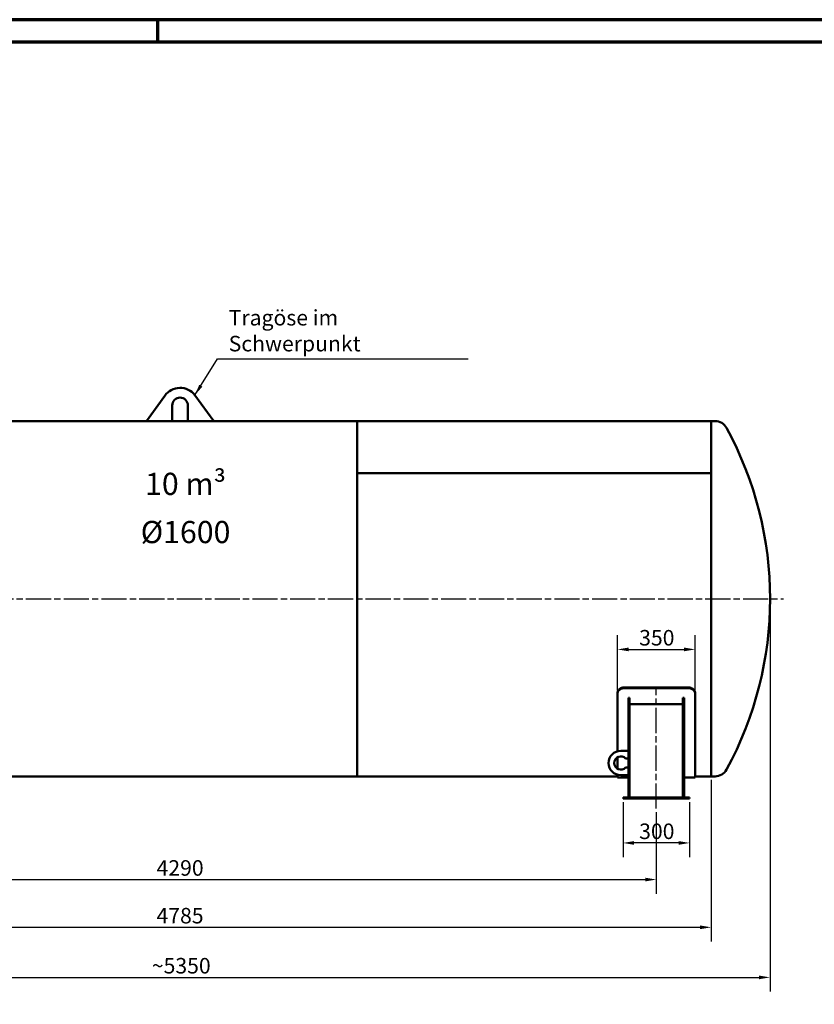
# Model space of a CAD drawing. Units: millimetres. Extents: x 0 to 11880, y 0 to 17820.
# Drawn here: x 3579 to 7158, y 3965 to 8400 of the extents above; entities that cross this region are included whole.
import ezdxf

# ---------------------------------------------------------------- set-up
doc = ezdxf.new("R2010")
doc.units = ezdxf.units.MM
doc.header["$LTSCALE"] = 20
doc.linetypes.add('CHAIN', pattern=[0.3543, 0.2362, -0.0295, 0.0591, -0.0295])
doc.layers.get('0').update_dxf_attribs({"lineweight": 25})
for name, color, linetype, lineweight in [('Bemaßung (ISO)', 7, 'Continuous', 25), ('Mittellinie (ISO)', 7, 'Continuous', 25), ('Rahmen (ISO)', 7, 'Continuous', 70), ('Sichtbar (ISO)', 7, 'Continuous', 50), ('Symbol (ISO)', 7, 'Continuous', 25)]:
    doc.layers.add(name, color=color, linetype=linetype, lineweight=lineweight)
doc.styles.add('Notiztext (DIN)', font='arial.ttf')
doc.dimstyles.new('Standard (DIN)', dxfattribs={"dimscale": 20, "dimtxt": 3.5, "dimasz": 2.5, "dimexe": 3.175, "dimexo": 0.8, "dimgap": 0.8, "dimtad": 1, "dimdec": 0, "dimrnd": 1e-08, "dimzin": 0, "dimtxsty": 'Notiztext (DIN)', "dimcen": 0.09, "dimdle": 10, "dimclrd": 256, "dimclre": 256, "dimclrt": 256, "dimadec": 0, "dimazin": 0, "dimtfac": 1, "dimtmove": 0, "dimatfit": 3, "dimfxl": 0, "dimtolj": 1, "dimtzin": 0, "dimlwd": -1, "dimlwe": -1, "dimarcsym": 0})
doc.dimstyles.new('Standard - Methode 2a (DIN)$7', dxfattribs={"dimscale": 20, "dimtxt": 3.5, "dimasz": 2.5, "dimexe": 3.175, "dimexo": 0.8, "dimgap": 0.8, "dimtad": 1, "dimtih": 1, "dimtoh": 1, "dimrnd": 1e-08, "dimtxsty": 'Notiztext (DIN)', "dimcen": 0.09, "dimdle": 10, "dimclrd": 256, "dimclre": 256, "dimclrt": 256, "dimazin": 2, "dimtfac": 1, "dimtmove": 0, "dimatfit": 3, "dimfxl": 0, "dimtolj": 1, "dimlwd": -1, "dimlwe": -1, "dimarcsym": 0})

# ---------------------------------------------------------------- blocks, each defined once
blk = doc.blocks.new('Ränder Dehoust Standardrahmen')
at = {"layer": 'Rahmen (ISO)'}
for p, q in [((594, 420), (0, 420)), ((210, 420), (210, 415)), ((20, 415), (589, 415))]:
    blk.add_line(p, q, dxfattribs=at)
blk = doc.blocks.new('*D66')
at = {"layer": 'Bemaßung (ISO)', "transparency": 16777216}
for p, q in [((6296.5, 4875.6), (6296.5, 4628.1)), ((6596.5, 4875.6), (6596.5, 4628.1)), ((6546.5, 4691.6), (6346.5, 4691.6))]:
    blk.add_line(p, q, dxfattribs=at)
for points in [[(6346.5, 4699.9), (6346.5, 4683.2), (6296.5, 4691.6)], [(6546.5, 4699.9), (6546.5, 4683.2), (6596.5, 4691.6)]]:
    blk.add_solid(points, dxfattribs=at)
at = {"layer": 'Defpoints', "color": 0, "transparency": 16777216}
for p in [(6296.5, 4891.6), (6596.5, 4891.6), (6296.5, 4691.6)]:
    blk.add_point(p, dxfattribs=at)
at = {"layer": 'Bemaßung (ISO)', "transparency": 16777216, "insert": (6369.3, 4779.1), "char_height": 70, "attachment_point": 1, "style": 'Notiztext (DIN)'}
blk.add_mtext('\\A1;300', dxfattribs=at)
blk = doc.blocks.new('*D73')
at = {"layer": 'Bemaßung (ISO)', "transparency": 16777216}
for p, q in [((2156.5, 4830.6), (2156.5, 4463.1)), ((6446.5, 4830.6), (6446.5, 4463.1)), ((2206.5, 4526.6), (6396.5, 4526.6))]:
    blk.add_line(p, q, dxfattribs=at)
for points in [[(2206.5, 4534.9), (2206.5, 4518.2), (2156.5, 4526.6)], [(6396.5, 4534.9), (6396.5, 4518.2), (6446.5, 4526.6)]]:
    blk.add_solid(points, dxfattribs=at)
at = {"layer": 'Defpoints', "color": 0, "transparency": 16777216}
for p in [(2156.5, 4846.6), (6446.5, 4846.6), (6446.5, 4526.6)]:
    blk.add_point(p, dxfattribs=at)
at = {"layer": 'Bemaßung (ISO)', "transparency": 16777216, "insert": (4195.6, 4614), "char_height": 70, "attachment_point": 1, "style": 'Notiztext (DIN)'}
blk.add_mtext('\\A1;4290', dxfattribs=at)
blk = doc.blocks.new('*D74')
at = {"layer": 'Bemaßung (ISO)', "transparency": 16777216}
for p, q in [((1909, 4975.6), (1909, 4248.1)), ((6694, 4975.6), (6694, 4248.1)), ((1959, 4311.6), (6644, 4311.6))]:
    blk.add_line(p, q, dxfattribs=at)
for points in [[(1959, 4319.9), (1959, 4303.2), (1909, 4311.6)], [(6644, 4319.9), (6644, 4303.2), (6694, 4311.6)]]:
    blk.add_solid(points, dxfattribs=at)
at = {"layer": 'Defpoints', "color": 0, "transparency": 16777216}
for p in [(1909, 4991.6), (6694, 4991.6), (6694, 4311.6)]:
    blk.add_point(p, dxfattribs=at)
at = {"layer": 'Bemaßung (ISO)', "transparency": 16777216, "insert": (4195.3, 4399), "char_height": 70, "attachment_point": 1, "style": 'Notiztext (DIN)'}
blk.add_mtext('\\A1;4785', dxfattribs=at)
blk = doc.blocks.new('*D75')
at = {"layer": 'Bemaßung (ISO)', "transparency": 16777216}
for p, q in [((1643.7, 5775.6), (1643.7, 4022.5)), ((6959.2, 5775.6), (6959.2, 4022.5)), ((1693.7, 4086), (6909.2, 4086))]:
    blk.add_line(p, q, dxfattribs=at)
for points in [[(1693.7, 4094.3), (1693.7, 4077.6), (1643.7, 4086)], [(6909.2, 4094.3), (6909.2, 4077.6), (6959.2, 4086)]]:
    blk.add_solid(points, dxfattribs=at)
at = {"layer": 'Defpoints', "color": 0, "transparency": 16777216}
for p in [(1643.7, 5791.6), (6959.2, 5791.6), (6959.2, 4086)]:
    blk.add_point(p, dxfattribs=at)
at = {"layer": 'Bemaßung (ISO)', "transparency": 16777216, "insert": (4152.9, 4173.5), "char_height": 70, "attachment_point": 1, "style": 'Notiztext (DIN)'}
blk.add_mtext('\\A1; ~5350', dxfattribs=at)
blk = doc.blocks.new('*D77')
at = {"layer": 'Bemaßung (ISO)', "transparency": 16777216}
for p, q in [((6271.5, 5379.4), (6271.5, 5626.9)), ((6621.5, 5379.4), (6621.5, 5626.9)), ((6321.5, 5563.4), (6571.5, 5563.4))]:
    blk.add_line(p, q, dxfattribs=at)
for points in [[(6321.5, 5571.7), (6321.5, 5555), (6271.5, 5563.4)], [(6571.5, 5571.7), (6571.5, 5555), (6621.5, 5563.4)]]:
    blk.add_solid(points, dxfattribs=at)
at = {"layer": 'Defpoints', "color": 0, "transparency": 16777216}
for p in [(6621.5, 5563.4), (6271.5, 5363.4), (6621.5, 5363.4)]:
    blk.add_point(p, dxfattribs=at)
at = {"layer": 'Bemaßung (ISO)', "transparency": 16777216, "insert": (6369.3, 5650.9), "char_height": 70, "attachment_point": 1, "style": 'Notiztext (DIN)'}
blk.add_mtext('\\A1;350', dxfattribs=at)

msp = doc.modelspace()

# ---------------------------------------------------------------- linework, layer by layer
at = {"layer": 'Mittellinie (ISO)', "linetype": 'CHAIN', "ltscale": 23.990969}
for p, q in [((1567.3, 5791.6), (7019.1, 5791.6)), ((6446.5, 4846.6), (6446.5, 5395.3))]:
    msp.add_line(p, q, dxfattribs=at)
at = {"layer": 'Sichtbar (ISO)'}
for p, q in [((4232.5, 6706.2), (4150, 6591.6)), ((4453, 6591.6), (4368.4, 6709)), ((4266.5, 6591.6), (4266.5, 6662.6)), ((4336.5, 6662.6), (4336.5, 6591.6)), ((4150, 6591.6), (3504, 6591.6)), ((4150, 6591.6), (4266.5, 6591.6)), ((4336.5, 6591.6), (4266.5, 6591.6)), ((4336.5, 6591.6), (4453, 6591.6)), ((5099, 6591.6), (4453, 6591.6)), ((5099, 4991.6), (5099, 6591.6)), ((5099, 6591.6), (5099, 6357.2)), ((5099, 6591.6), (6694, 6591.6)), ((6694, 6591.6), (6694, 4991.6)), ((6711.5, 6591.6), (6694, 6591.6)), ((6694, 6591.6), (6694, 6357.2)), ((5099, 6357.2), (6694, 6357.2)), ((5099, 6357.2), (6694, 6357.2)), ((5099, 6357.2), (5099, 4991.6)), ((6694, 6357.2), (6694, 4991.6)), ((6301.5, 5391.6), (6591.5, 5391.6)), ((6301.5, 5389.1), (6591.5, 5389.1)), ((6271.5, 5365.9), (6271.5, 5363.4)), ((6271.5, 5104.5), (6271.5, 5363.4)), ((6321.5, 5345.3), (6326.5, 5345.3)), ((6321.5, 4896.6), (6321.5, 5345.3)), ((6326.5, 4896.6), (6326.5, 5345.3)), ((6566.5, 5345.3), (6571.5, 5345.3)), ((6566.5, 4896.6), (6566.5, 5345.3)), ((6571.5, 4896.6), (6571.5, 5345.3)), ((6621.5, 5363.4), (6621.5, 5365.9)), ((6621.5, 5363.4), (6621.5, 4986.6)), ((6326.5, 5316.7), (6566.5, 5316.7)), ((6321.5, 5106.6), (6286.5, 5106.6)), ((6271.5, 5025.9), (6271.5, 5077.2)), ((6308.5, 5071.6), (6321.5, 5071.6)), ((6321.5, 5031.6), (6308.5, 5031.6)), ((5099, 4991.6), (3504, 4991.6)), ((5099, 4991.6), (6271.5, 4991.6)), ((6271.5, 4986.6), (6271.5, 4998.6)), ((6321.5, 4986.6), (6271.5, 4986.6)), ((6286.5, 4996.6), (6321.5, 4996.6)), ((6621.5, 4986.6), (6571.5, 4986.6)), ((6621.5, 4991.6), (6694, 4991.6)), ((6711.5, 4991.6), (6694, 4991.6)), ((6296.5, 4891.6), (6296.5, 4896.6)), ((6596.5, 4896.6), (6296.5, 4896.6)), ((6596.5, 4891.6), (6296.5, 4891.6)), ((6596.5, 4891.6), (6596.5, 4896.6))]:
    msp.add_line(p, q, dxfattribs=at)
for centre, radius, start, end in [((4301.5, 6656.6), 85, 38.0665, 144.2592), ((4301.5, 6662.6), 35, 0, 180), ((6711.5, 6533.2), 58.3, 28.6544, 90), ((5354.2, 5791.6), 1605, 331.3456, 28.6544), ((6286.5, 5051.6), 55, 90, 270), ((6286.5, 5051.6), 29.7, 42.2737, 317.7263), ((6711.5, 5049.9), 58.3, 270, 331.3456)]:
    msp.add_arc(centre, radius, start, end, dxfattribs=at)
for points, knots in [([(6301.5, 5391.6), (6299.6, 5391.6), (6297.6, 5391.4), (6293.7, 5390.7), (6291.8, 5390.2), (6288.1, 5388.9), (6286.4, 5388.1), (6283.1, 5386.2), (6281.6, 5385.1), (6278.9, 5382.8), (6277.7, 5381.5), (6275.5, 5378.7), (6274.5, 5377.2), (6273, 5374), (6272.4, 5372.4), (6271.6, 5369.1), (6271.5, 5367.5), (6271.5, 5365.9)], [18.089156, 18.089156, 18.089156, 18.089156, 18.654192, 18.654192, 19.219227, 19.219227, 19.784262, 19.784262, 20.349298, 20.349298, 20.914494, 20.914494, 21.479691, 21.479691, 22.044887, 22.044887, 22.610084, 22.610084, 22.610084, 22.610084]), ([(6271.5, 5363.4), (6271.5, 5364.9), (6271.6, 5366.6), (6272.4, 5369.9), (6273, 5371.5), (6274.5, 5374.7), (6275.5, 5376.2), (6277.7, 5379), (6278.9, 5380.3), (6281.6, 5382.6), (6283.1, 5383.7), (6286.4, 5385.6), (6288.1, 5386.4), (6291.8, 5387.7), (6293.7, 5388.2), (6297.6, 5388.9), (6299.6, 5389.1), (6301.5, 5389.1)], [13.568135, 13.568135, 13.568135, 13.568135, 14.13333, 14.13333, 14.698524, 14.698524, 15.263719, 15.263719, 15.828913, 15.828913, 16.393949, 16.393949, 16.958984, 16.958984, 17.524019, 17.524019, 18.089054, 18.089054, 18.089054, 18.089054]), ([(6621.5, 5365.9), (6621.5, 5367.5), (6621.3, 5369.1), (6620.5, 5372.4), (6619.9, 5374), (6618.4, 5377.2), (6617.5, 5378.7), (6615.2, 5381.5), (6614, 5382.8), (6611.3, 5385.1), (6609.8, 5386.2), (6606.6, 5388.1), (6604.8, 5388.9), (6601.1, 5390.2), (6599.2, 5390.7), (6595.3, 5391.4), (6593.3, 5391.6), (6591.5, 5391.6)], [4.52365, 4.52365, 4.52365, 4.52365, 5.088847, 5.088847, 5.654043, 5.654043, 6.21924, 6.21924, 6.784437, 6.784437, 7.349472, 7.349472, 7.914507, 7.914507, 8.479543, 8.479543, 9.044578, 9.044578, 9.044578, 9.044578]), ([(6591.5, 5389.1), (6593.3, 5389.1), (6595.3, 5388.9), (6599.2, 5388.2), (6601.1, 5387.7), (6604.8, 5386.4), (6606.6, 5385.6), (6609.8, 5383.7), (6611.3, 5382.6), (6614, 5380.3), (6615.2, 5379), (6617.5, 5376.2), (6618.4, 5374.7), (6619.9, 5371.5), (6620.5, 5369.9), (6621.3, 5366.6), (6621.5, 5364.9), (6621.5, 5363.4)], [9.044527, 9.044527, 9.044527, 9.044527, 9.609563, 9.609563, 10.174598, 10.174598, 10.739633, 10.739633, 11.304668, 11.304668, 11.869863, 11.869863, 12.435057, 12.435057, 13.000252, 13.000252, 13.565447, 13.565447, 13.565447, 13.565447])]:
    msp.add_open_spline(points, degree=3, knots=knots, dxfattribs=at)

# ---------------------------------------------------------------- block references
at = {"xscale": 20, "yscale": 20, "zscale": 20}
msp.add_blockref('Ränder Dehoust Standardrahmen', (0, 0), dxfattribs=at)

# ---------------------------------------------------------------- texts
at = {"layer": 'Symbol (ISO)', "insert": (4520.4, 6884), "char_height": 70, "width": 1081.479, "attachment_point": 7, "style": 'Notiztext (DIN)'}
msp.add_mtext('{Tragöse im Schwerpunkt}', dxfattribs=at)
at = {"layer": 'Symbol (ISO)', "insert": (4326.1, 6359), "char_height": 100, "width": 10484.675, "attachment_point": 2, "line_spacing_factor": 1.301315, "style": 'Notiztext (DIN)'}
msp.add_mtext('\\fArial|b1|i0;\\H100.0000;10 m³\\PØ1600', dxfattribs=at)

# ---------------------------------------------------------------- dimensions: what is measured, and where the dimension line sits
at = {"layer": 'Bemaßung (ISO)'}
dim = msp.add_linear_dim(base=(6959.2, 4086), p1=(1643.7, 5791.6), p2=(6959.2, 5791.6), angle=180, text=' ~5350', dimstyle='Standard (DIN)', override={"dimdec": 0, "dimtp": 0, "dimtm": 0, "dimtdec": 2, "dimtofl": 0, "dimatfit": 1}, dxfattribs=at)
dim.commit()
dim.dimension.update_dxf_attribs({"geometry": '*D75', "text_midpoint": (4301.5, 4086), "dimtype": 160})
for base, p1, p2, picture, middle in [((6621.5, 5563.4), (6271.5, 5363.4), (6621.5, 5363.4), '*D77', (6446.5, 5563.4)), ((6296.5, 4691.6), (6596.5, 4891.6), (6296.5, 4891.6), '*D66', (6446.5, 4691.6))]:
    dim = msp.add_linear_dim(base=base, p1=p1, p2=p2, angle=180, dimstyle='Standard (DIN)', override={"dimdec": 0, "dimtp": 0, "dimtm": 0, "dimtdec": 2, "dimtofl": 0, "dimatfit": 1}, dxfattribs=at)
    dim.commit()
    dim.dimension.update_dxf_attribs({"geometry": picture, "text_midpoint": middle, "dimtype": 160})
for base, p1, p2, picture, middle in [((6694, 4311.6), (1909, 4991.6), (6694, 4991.6), '*D74', (4301.5, 4311.6)), ((6446.5, 4526.6), (2156.5, 4846.6), (6446.5, 4846.6), '*D73', (4301.5, 4526.6))]:
    dim = msp.add_linear_dim(base=base, p1=p1, p2=p2, dimstyle='Standard (DIN)', override={"dimdec": 0, "dimtp": 0, "dimtm": 0, "dimtdec": 2, "dimtofl": 0, "dimatfit": 1}, dxfattribs=at)
    dim.commit()
    dim.dimension.update_dxf_attribs({"geometry": picture, "text_midpoint": middle, "dimtype": 160})

# ---------------------------------------------------------------- leaders
at = {"layer": 'Symbol (ISO)', "annotation_type": 0, "has_hookline": 1, "hookline_direction": 0, "text_width": 1078.6}
msp.add_leader([(4368.4, 6709), (4470.4, 6872.3), (4520.4, 6872.3)], dimstyle='Standard - Methode 2a (DIN)$7', override={"dimgap": 0, "dimtad": 1}, dxfattribs=at)

doc.saveas('drawing.dxf')
